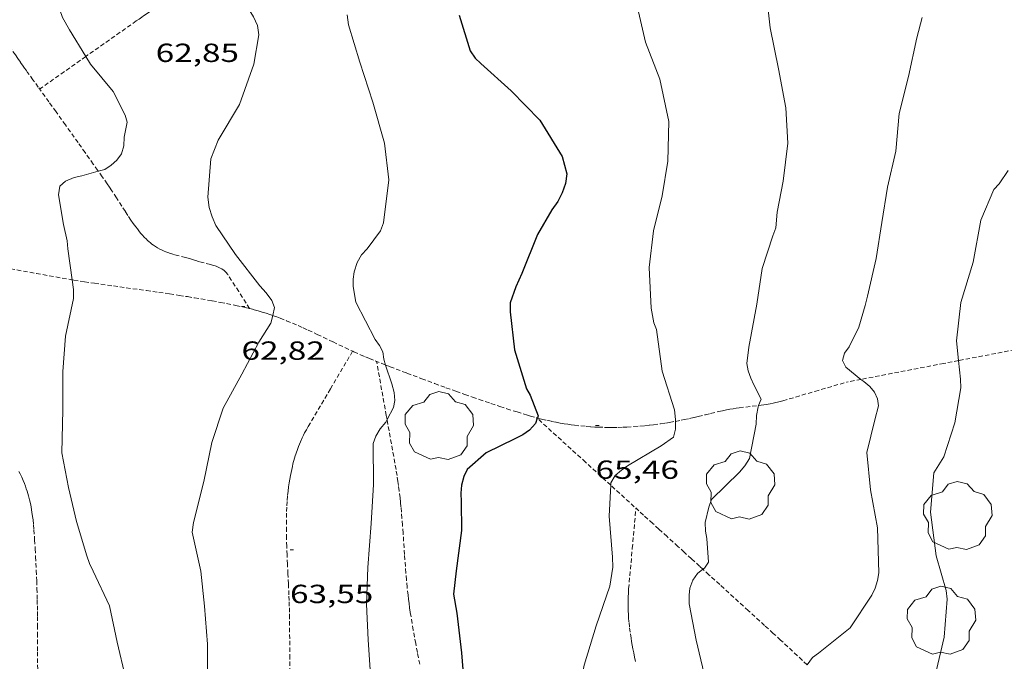
# Model space of a CAD drawing. Units: inches. Extents: x 451000 to 452009, y 4598998 to 4599501.
# Drawn here: x 451584 to 451640, y 4599428 to 4599465 of the extents above; entities that cross this region are included whole.
import ezdxf
from ezdxf.enums import TextEntityAlignment as Align

# ---------------------------------------------------------------- set-up
doc = ezdxf.new("R2010")
doc.units = ezdxf.units.IN
doc.header["$MEASUREMENT"] = 0
doc.linetypes.add('TRAZOS2', pattern=[0.375, 0.25, -0.125])
for name, color, linetype, lineweight in [('ARBRE', 7, 'Continuous', 0), ('CORBA DE NIVELL', 7, 'Continuous', 0), ('CORBA MESTRA', 7, 'Continuous', 0), ('CORRIOL', 7, 'Continuous', 0), ('COTA ALTIMETRICA', 7, 'Continuous', 0)]:
    doc.layers.add(name, color=color, linetype=linetype, lineweight=lineweight)
doc.styles.add('Style-Arial', font='ARIAL.TTF')

# ---------------------------------------------------------------- blocks, each defined once
blk = doc.blocks.new('ARBRE')
at = {"color": 0, "linetype": 'ByBlock', "lineweight": -2, "flags": 128}
blk.add_lwpolyline([(-0.507, -1.872), (-1.415, -1.448), (-1.697, -0.94), (-1.675, -0.342), (-1.951, 0.138), (-1.943, 0.686), (-1.511, 1.208), (-0.871, 1.406), (-0.543, 1.846), (-0.027, 2.012), (0.541, 1.882), (0.933, 1.428), (1.495, 1.262), (1.921, 0.694), (1.969, 0.068), (1.593, -0.562), (1.593, -1.098), (1.229, -1.618), (0.505, -1.886), (-0.049, -1.762), (-0.507, -1.872)], dxfattribs=at)
blk = doc.blocks.new('COTA')
at = {"color": 0, "linetype": 'ByBlock', "lineweight": -2}
blk.add_line((0, 0), (0.2, 0), dxfattribs=at)

msp = doc.modelspace()

# ---------------------------------------------------------------- linework, layer by layer
at = {"layer": 'CORBA DE NIVELL', "color": 30, "linetype": 'Continuous', "lineweight": 0, "flags": 128}
for points, elevation in [([(451621.512, 4599441.903), (451621.513, 4599442.017), (451621.45, 4599442.568), (451620.742, 4599444.778), (451620.419, 4599447.15), (451620.27, 4599447.543), (451620.107, 4599448.376), (451620.005, 4599450.698), (451620.255, 4599452.796), (451620.748, 4599454.812), (451621.062, 4599456.79), (451621.128, 4599459.053), (451620.615, 4599461.487), (451619.792, 4599463.596), (451619.34, 4599465.583), (451619.333, 4599468.02), (451619.57, 4599470.374), (451619.687, 4599473.25)], 66), ([(451632.125, 4599444.306), (451631.264, 4599444.996), (451631.073, 4599445.38), (451631.183, 4599445.809), (451631.452, 4599446.163), (451632.012, 4599447.288)], 68), ([(451623.08, 4599433.435), (451622.778, 4599433.195), (451622.494, 4599432.82), (451622.331, 4599432.354), (451622.283, 4599431.949), (451622.294, 4599431.459), (451622.697, 4599429.378), (451623.232, 4599427.135), (451623.713, 4599424.816), (451624.237, 4599422.673), (451624.865, 4599420.661), (451625.565, 4599418.475), (451626.289, 4599416.228), (451626.876, 4599414.413), (451626.909, 4599413.947), (451626.878, 4599413.476), (451626.719, 4599411.471), (451626.94, 4599409.008), (451626.98, 4599406.76)], 67)]:
    msp.add_lwpolyline(points, dxfattribs=dict(at, elevation=elevation))
at = {"layer": 'CORBA DE NIVELL', "color": 30, "linetype": 'Continuous', "lineweight": 0}
for points, elevation in [([(451627.58, 4599472.467), (451626.913, 4599469.021), (451626.904, 4599468.546), (451626.7, 4599466.509), (451626.923, 4599464.419), (451627.406, 4599462.081), (451627.834, 4599459.852), (451627.936, 4599457.824), (451627.669, 4599455.654), (451627.337, 4599453.868), (451627.253, 4599452.97), (451627.086, 4599452.511), (451626.471, 4599450.655), (451626.169, 4599448.617), (451625.716, 4599446.141), (451625.599, 4599445.219), (451625.673, 4599444.793), (451625.814, 4599444.383), (451625.998, 4599443.995), (451626.416, 4599443.174), (451626.267, 4599442.812)], 67), ([(451598.453, 4599447.96), (451598.556, 4599448.414), (451598.398, 4599448.821), (451598.084, 4599449.255), (451597.711, 4599449.649), (451596.327, 4599451.443), (451595.197, 4599453.113), (451594.98, 4599453.605), (451594.821, 4599454.139), (451594.73, 4599454.729), (451594.917, 4599456.931), (451595.334, 4599457.995), (451596.546, 4599460.044), (451597.381, 4599462.338), (451597.66, 4599464.018), (451597.581, 4599464.549), (451597.361, 4599465.059), (451597.044, 4599465.54), (451595.805, 4599467.28), (451595.306, 4599468.022)], 63), ([(451587.753, 4599462.78), (451586.814, 4599464.305), (451586.429, 4599465.022), (451586.137, 4599465.843), (451585.99, 4599467.156), (451585.993, 4599467.244)], 62), ([(451604.917, 4599445.127), (451604.807, 4599445.456), (451604.749, 4599445.875), (451604.565, 4599446.234), (451604.322, 4599446.582), (451603.212, 4599448.725), (451603.058, 4599449.613), (451603.06, 4599450.044), (451603.11, 4599450.46), (451603.278, 4599450.988), (451603.539, 4599451.424), (451603.854, 4599451.782), (451604.632, 4599452.805), (451604.786, 4599453.255), (451605.1, 4599455.721), (451604.85, 4599457.822), (451604.18, 4599460.174), (451603.435, 4599462.465), (451602.794, 4599464.595), (451602.716, 4599465.166)], 64), ([(451632.012, 4599447.288), (451632.359, 4599448.527), (451632.504, 4599449.058), (451633, 4599451.223), (451633.324, 4599453.285), (451633.644, 4599455.297), (451634.118, 4599457.367), (451634.309, 4599459.522), (451634.848, 4599461.638), (451635.331, 4599463.851), (451635.624, 4599465.023)], 68), ([(451588.47, 4599456.216), (451588.841, 4599456.319), (451589.212, 4599456.57), (451589.526, 4599456.847), (451589.792, 4599457.22), (451589.924, 4599457.673), (451589.948, 4599458.169), (451590.115, 4599459.018), (451590.002, 4599459.417), (451589.311, 4599460.78), (451588.024, 4599462.339), (451587.753, 4599462.78)], 62), ([(451637.711, 4599445.38), (451637.585, 4599446.502), (451637.847, 4599448.708), (451638.54, 4599451.01), (451638.989, 4599453.424), (451639.728, 4599455.172), (451640.027, 4599455.498), (451640.551, 4599456.256)], 69), ([(451586.976, 4599450.004), (451586.73, 4599451.774), (451586.679, 4599452.237), (451586.483, 4599453.174), (451586.184, 4599454.869), (451586.275, 4599455.353), (451586.592, 4599455.653), (451587.094, 4599455.857), (451587.524, 4599455.954), (451588.47, 4599456.216)], 62), ([(451590.032, 4599427.239), (451589.555, 4599429.259), (451589.106, 4599431.337), (451588.17, 4599433.329), (451587.961, 4599433.768), (451587.813, 4599434.202), (451587.218, 4599436.168), (451586.765, 4599438.126), (451586.382, 4599440.095), (451586.432, 4599442.562), (451586.433, 4599444.75), (451586.6, 4599446.771), (451587.045, 4599448.939), (451587.054, 4599449.443), (451586.976, 4599450.004)], 62), ([(451594.727, 4599427.089), (451594.718, 4599429.153), (451594.544, 4599431.326), (451594.34, 4599433.332), (451593.843, 4599435.562), (451593.917, 4599436.112), (451594.514, 4599438.454), (451594.966, 4599440.695), (451595.612, 4599442.661), (451596.695, 4599444.601), (451597.656, 4599446.436), (451598.354, 4599447.53), (451598.453, 4599447.96)], 63), ([(451604.997, 4599442.004), (451605.376, 4599442.691), (451605.447, 4599443.092), (451605.408, 4599443.553), (451605.276, 4599444.047), (451604.917, 4599445.127)], 64), ([(451636.295, 4599438.958), (451636.869, 4599439.868), (451637.501, 4599441.824), (451637.837, 4599443.827), (451637.83, 4599444.311), (451637.711, 4599445.38)], 69), ([(451629.045, 4599427.97), (451629.357, 4599428.387), (451629.687, 4599428.628), (451631.507, 4599430.087), (451632.756, 4599431.958), (451632.946, 4599432.355), (451633.074, 4599432.787), (451633.142, 4599433.234), (451633.067, 4599435.809), (451632.664, 4599437.988), (451632.465, 4599440.114), (451632.915, 4599441.982), (451633.138, 4599442.793), (451633.071, 4599443.195), (451632.898, 4599443.582), (451632.634, 4599443.904), (451632.285, 4599444.178), (451632.125, 4599444.306)], 68), ([(451626.267, 4599442.812), (451626.235, 4599442.735), (451626.153, 4599442.238), (451626.127, 4599441.732), (451625.748, 4599439.777), (451625.478, 4599439.353), (451625.167, 4599438.989), (451623.567, 4599437.438), (451623.408, 4599436.995), (451623.211, 4599436.105), (451623.233, 4599435.613), (451623.305, 4599435.204), (451623.398, 4599433.844), (451623.173, 4599433.51), (451623.08, 4599433.435)], 67), ([(451606.26, 4599405.643), (451605.909, 4599407.173), (451605.692, 4599409.56), (451605.392, 4599411.733), (451604.965, 4599413.807), (451604.603, 4599415.956), (451604.204, 4599417.962), (451603.923, 4599420.344), (451604.091, 4599421.75), (451604.122, 4599422.222), (451604.183, 4599424.325), (451604.095, 4599426.822), (451603.918, 4599429.403), (451603.829, 4599431.441), (451603.89, 4599433.544), (451604.098, 4599436.063), (451604.225, 4599438.281), (451604.198, 4599440.635), (451604.353, 4599441.056), (451604.603, 4599441.466), (451604.92, 4599441.864), (451604.997, 4599442.004)], 64), ([(451617.799, 4599438.25), (451617.806, 4599438.385), (451618.056, 4599438.795), (451618.41, 4599439.112), (451618.764, 4599439.359), (451620.689, 4599440.502), (451621.392, 4599441.004), (451621.506, 4599441.455), (451621.512, 4599441.903)], 66), ([(451636.295, 4599438.958), (451636.107, 4599436.698), (451636.422, 4599434.213), (451637.007, 4599432.22), (451637.062, 4599431.721), (451636.881, 4599429.553), (451636.386, 4599427.429), (451636.457, 4599427.02), (451636.636, 4599426.569), (451636.938, 4599426.097), (451638.454, 4599424.434), (451639.243, 4599423.335), (451639.348, 4599422.921), (451639.327, 4599422.476), (451639.214, 4599422.065), (451638.98, 4599421.716), (451638.654, 4599421.429), (451638.54, 4599421.349)], 69), ([(451620.581, 4599403.909), (451620.199, 4599405.928), (451620.005, 4599406.359), (451619.747, 4599407.174), (451619.548, 4599409.438), (451618.97, 4599411.924), (451618.325, 4599413.933), (451617.649, 4599415.93), (451617.59, 4599416.475), (451617.348, 4599418.982), (451617.026, 4599421.032), (451616.398, 4599423.073), (451615.825, 4599424.84), (451615.786, 4599425.3), (451615.846, 4599425.841), (451616.287, 4599427.946), (451616.959, 4599430.194), (451617.75, 4599432.467), (451617.914, 4599433.558), (451617.894, 4599434.131), (451617.709, 4599436.472), (451617.799, 4599438.25)], 66)]:
    msp.add_lwpolyline(points, dxfattribs=dict(at, elevation=elevation))
at = {"layer": 'CORBA MESTRA', "color": 30, "linetype": 'Continuous', "lineweight": 30, "elevation": 65}
for points in [[(451609.124, 4599465.151), (451609.762, 4599463.098), (451610.035, 4599462.693), (451610.364, 4599462.377), (451612.111, 4599460.817), (451613.752, 4599459.143), (451615.022, 4599457.064), (451615.289, 4599456.069), (451615.221, 4599455.523), (451615.03, 4599454.989), (451614.768, 4599454.483), (451614.431, 4599454.003), (451613.606, 4599452.586), (451612.708, 4599450.355), (451612.374, 4599449.604), (451612.044, 4599448.679), (451612.047, 4599448.173), (451612.299, 4599445.987), (451612.982, 4599443.769), (451613.193, 4599443.399), (451613.644, 4599442.211), (451613.604, 4599442.094)], [(451613.604, 4599442.094), (451613.598, 4599442.078)]]:
    msp.add_lwpolyline(points, dxfattribs=at)
at = {"layer": 'CORBA MESTRA', "color": 30, "linetype": 'Continuous', "lineweight": 30, "elevation": 65, "flags": 128}
msp.add_lwpolyline([(451613.598, 4599442.078), (451613.492, 4599441.773), (451613.154, 4599441.39), (451612.77, 4599441.13), (451612.316, 4599440.9), (451610.671, 4599440.11), (451609.588, 4599439.147), (451609.384, 4599438.74), (451609.263, 4599438.245), (451609.224, 4599437.798), (451609.24, 4599437.301), (451609.253, 4599435.65), (451608.957, 4599433.353), (451608.795, 4599432.009), (451608.984, 4599430.93), (451609.265, 4599428.646), (451609.433, 4599426.508), (451609.521, 4599424.109), (451609.42, 4599421.938), (451609.32, 4599419.739), (451609.609, 4599417.568), (451610.676, 4599415.444), (451611.88, 4599413.738), (451612.535, 4599412.438)], dxfattribs=at)
at = {"layer": 'CORRIOL', "color": 7, "linetype": 'TRAZOS2', "lineweight": 0}
for points in [[(451595.306, 4599468.022, 63.004), (451595.182, 4599467.944, 62.996), (451594.884, 4599467.747, 62.976), (451594.625, 4599467.57, 62.959), (451594.401, 4599467.413, 62.944), (451593.625, 4599466.855, 62.891), (451593.236, 4599466.577, 62.864), (451593.04, 4599466.44, 62.851), (451592.843, 4599466.305, 62.838), (451592.706, 4599466.212, 62.83), (451592.447, 4599466.038, 62.82), (451591.992, 4599465.733, 62.811), (451591.652, 4599465.505, 62.802), (451591.397, 4599465.333, 62.79), (451591.207, 4599465.204, 62.775), (451591.065, 4599465.107, 62.761), (451590.959, 4599465.035, 62.748), (451590.801, 4599464.925, 62.724), (451590.644, 4599464.815, 62.694), (451587.878, 4599462.868, 62.108), (451587.753, 4599462.78, 62.082)], [(451588.47, 4599456.216, 62.001), (451588.432, 4599456.269, 61.994), (451588.183, 4599456.621, 61.952), (451587.717, 4599457.28, 61.88), (451587.308, 4599457.856, 61.821), (451586.59, 4599458.864, 61.723), (451586.05, 4599459.618, 61.651), (451585.644, 4599460.183, 61.596), (451585.034, 4599461.029, 61.51), (451584.728, 4599461.452, 61.463), (451584.422, 4599461.874, 61.414), (451584.334, 4599461.997, 61.398), (451584.249, 4599462.116, 61.379), (451584.167, 4599462.232, 61.359), (451584.01, 4599462.458, 61.315), (451583.864, 4599462.67, 61.267), (451583.727, 4599462.869, 61.219), (451583.471, 4599463.242, 61.12), (451583.245, 4599463.565, 61.03), (451583.043, 4599463.845, 60.952), (451582.864, 4599464.087, 60.886), (451582.732, 4599464.258, 60.842)], [(451587.753, 4599462.78, 62.082), (451585.112, 4599460.921, 61.521)], [(451597.13, 4599448.359, 62.855), (451596.508, 4599449.329, 62.906), (451595.886, 4599450.3, 62.958), (451595.851, 4599450.351, 62.961), (451595.814, 4599450.398, 62.963), (451595.776, 4599450.441, 62.964), (451595.737, 4599450.48, 62.965), (451595.697, 4599450.515, 62.966), (451595.657, 4599450.548, 62.966), (451595.617, 4599450.578, 62.966), (451595.535, 4599450.631, 62.965), (451595.453, 4599450.676, 62.964), (451595.374, 4599450.714, 62.962), (451595.297, 4599450.747, 62.959), (451595.222, 4599450.776, 62.956), (451595.151, 4599450.8, 62.953), (451595.014, 4599450.843, 62.947), (451594.892, 4599450.876, 62.941), (451594.457, 4599450.984, 62.917), (451594.349, 4599451.012, 62.911), (451594.192, 4599451.057, 62.902), (451594.116, 4599451.082, 62.898), (451594.041, 4599451.108, 62.894), (451593.914, 4599451.153, 62.888), (451593.795, 4599451.191, 62.881), (451593.682, 4599451.225, 62.876), (451593.469, 4599451.282, 62.865), (451593.094, 4599451.376, 62.844), (451592.813, 4599451.449, 62.826), (451592.604, 4599451.51, 62.811), (451592.449, 4599451.561, 62.798), (451592.334, 4599451.603, 62.787), (451592.248, 4599451.638, 62.779), (451592.121, 4599451.694, 62.765), (451591.995, 4599451.756, 62.75), (451591.864, 4599451.83, 62.732), (451591.745, 4599451.904, 62.715), (451591.637, 4599451.978, 62.697), (451591.54, 4599452.051, 62.679), (451591.451, 4599452.122, 62.663), (451591.369, 4599452.191, 62.646), (451591.295, 4599452.258, 62.631), (451591.227, 4599452.322, 62.616), (451591.103, 4599452.447, 62.587), (451590.998, 4599452.56, 62.562), (451590.91, 4599452.662, 62.54), (451590.834, 4599452.753, 62.521), (451590.705, 4599452.915, 62.488), (451590.611, 4599453.039, 62.464), (451590.474, 4599453.228, 62.43), (451590.341, 4599453.42, 62.398), (451590.167, 4599453.678, 62.358), (451590.018, 4599453.905, 62.323), (451589.506, 4599454.703, 62.205), (451589.246, 4599455.1, 62.149), (451589.113, 4599455.297, 62.121), (451588.978, 4599455.493, 62.094), (451588.696, 4599455.894, 62.041), (451588.47, 4599456.216, 62.001)], [(451575.187, 4599451.319, 61.008), (451575.509, 4599451.321, 61.05), (451575.903, 4599451.319, 61.094), (451576.57, 4599451.312, 61.161), (451577.154, 4599451.305, 61.216), (451577.666, 4599451.296, 61.263), (451578.115, 4599451.285, 61.302), (451578.507, 4599451.272, 61.335), (451578.85, 4599451.257, 61.363), (451579.15, 4599451.24, 61.387), (451579.412, 4599451.224, 61.408), (451579.642, 4599451.207, 61.426), (451580.042, 4599451.172, 61.458), (451580.342, 4599451.142, 61.481), (451580.567, 4599451.116, 61.498), (451580.903, 4599451.072, 61.524), (451581.239, 4599451.021, 61.55), (451581.887, 4599450.914, 61.6), (451582.453, 4599450.816, 61.643), (451583.442, 4599450.637, 61.717), (451584.924, 4599450.364, 61.829), (451585.665, 4599450.23, 61.885), (451586.407, 4599450.099, 61.942), (451586.976, 4599450.004, 61.986)], [(451586.976, 4599450.004, 61.986), (451587.061, 4599449.99, 61.993), (451587.674, 4599449.893, 62.041), (451588.25, 4599449.806, 62.086), (451589.331, 4599449.649, 62.171), (451591.223, 4599449.385, 62.324), (451591.932, 4599449.285, 62.383), (451592.553, 4599449.195, 62.436), (451593.096, 4599449.113, 62.482), (451593.57, 4599449.039, 62.524), (451593.985, 4599448.972, 62.56), (451594.348, 4599448.911, 62.593), (451594.983, 4599448.8, 62.65), (451595.458, 4599448.712, 62.694), (451595.814, 4599448.643, 62.727), (451596.348, 4599448.534, 62.778), (451596.881, 4599448.418, 62.83), (451597.13, 4599448.359, 62.855)], [(451597.13, 4599448.359, 62.855), (451597.13, 4599448.359, 62.855)], [(451597.13, 4599448.359, 62.855), (451597.139, 4599448.357, 62.856), (451597.386, 4599448.293, 62.883), (451597.625, 4599448.227, 62.91), (451597.854, 4599448.158, 62.937), (451598.074, 4599448.089, 62.964), (451598.287, 4599448.018, 62.991), (451598.453, 4599447.96, 63.012)], [(451598.453, 4599447.96, 63.012), (451598.492, 4599447.946, 63.017), (451598.689, 4599447.875, 63.044), (451598.88, 4599447.803, 63.07), (451599.246, 4599447.659, 63.122), (451599.588, 4599447.517, 63.173), (451599.906, 4599447.38, 63.221), (451600.203, 4599447.248, 63.267), (451600.481, 4599447.122, 63.31), (451601, 4599446.88, 63.393), (451601.904, 4599446.448, 63.537), (451602.584, 4599446.124, 63.644), (451603.031, 4599445.916, 63.711)], [(451643.511, 4599446.483, 69.978), (451643.038, 4599446.401, 69.898), (451642.417, 4599446.285, 69.792), (451637.711, 4599445.38, 68.988)], [(451599.432, 4599438.6, 63.586), (451599.467, 4599438.798, 63.594), (451599.503, 4599438.983, 63.601), (451599.54, 4599439.155, 63.608), (451599.577, 4599439.316, 63.613), (451599.614, 4599439.466, 63.619), (451599.651, 4599439.605, 63.624), (451599.725, 4599439.865, 63.632), (451599.797, 4599440.091, 63.639), (451599.865, 4599440.286, 63.644), (451599.928, 4599440.456, 63.649), (451599.986, 4599440.603, 63.653), (451600.04, 4599440.731, 63.656), (451600.139, 4599440.953, 63.66), (451600.218, 4599441.118, 63.663), (451600.28, 4599441.24, 63.665), (451600.378, 4599441.423, 63.668), (451600.481, 4599441.603, 63.67), (451601.756, 4599443.76, 63.691), (451603.031, 4599445.916, 63.711)], [(451603.031, 4599445.916, 63.711), (451603.031, 4599445.916, 63.711)], [(451603.031, 4599445.916, 63.711), (451603.095, 4599445.886, 63.721), (451603.481, 4599445.713, 63.778), (451603.772, 4599445.586, 63.819), (451603.991, 4599445.493, 63.849), (451604.321, 4599445.357, 63.892), (451604.653, 4599445.227, 63.934), (451604.917, 4599445.127, 63.966)], [(451604.997, 4599442.004, 63.988), (451604.955, 4599442.237, 63.982), (451604.399, 4599445.326, 63.902)], [(451604.917, 4599445.127, 63.966), (451605.171, 4599445.03, 63.996), (451606.139, 4599444.662, 64.108), (451606.984, 4599444.344, 64.203), (451607.723, 4599444.068, 64.283), (451608.372, 4599443.83, 64.353), (451608.941, 4599443.624, 64.415), (451609.441, 4599443.445, 64.469), (451609.881, 4599443.291, 64.516), (451610.267, 4599443.157, 64.559), (451610.947, 4599442.925, 64.634), (451611.462, 4599442.754, 64.692), (451611.851, 4599442.627, 64.737), (451612.438, 4599442.44, 64.806), (451613.032, 4599442.256, 64.878), (451613.203, 4599442.205, 64.899), (451613.536, 4599442.111, 64.94), (451613.573, 4599442.101, 64.945)], [(451637.711, 4599445.38, 68.988), (451636.869, 4599445.219, 68.844), (451632.125, 4599444.306, 68.033)], [(451626.267, 4599442.812, 67.195), (451626.404, 4599442.829, 67.246), (451626.56, 4599442.851, 67.299), (451626.697, 4599442.872, 67.343), (451626.816, 4599442.892, 67.379), (451626.921, 4599442.911, 67.409), (451627.105, 4599442.946, 67.456), (451627.243, 4599442.976, 67.487), (451627.347, 4599443, 67.507), (451627.503, 4599443.04, 67.532), (451627.581, 4599443.061, 67.542), (451627.659, 4599443.083, 67.55), (451629.491, 4599443.617, 67.723), (451631.322, 4599444.152, 67.896)], [(451632.125, 4599444.306, 68.033), (451631.322, 4599444.152, 67.896)], [(451621.512, 4599441.903, 65.991), (451621.839, 4599441.967, 66.038), (451622.005, 4599442.001, 66.063), (451622.313, 4599442.068, 66.113), (451622.58, 4599442.13, 66.162), (451622.813, 4599442.185, 66.208), (451623.217, 4599442.283, 66.292), (451623.52, 4599442.355, 66.359), (451623.972, 4599442.461, 66.462), (451624.198, 4599442.51, 66.514), (451624.424, 4599442.557, 66.566), (451624.525, 4599442.577, 66.59), (451624.623, 4599442.594, 66.616), (451624.813, 4599442.626, 66.67), (451624.991, 4599442.653, 66.727), (451625.157, 4599442.676, 66.783), (451626.267, 4599442.812, 67.195)], [(451606.867, 4599427.998, 64.88), (451606.735, 4599428.679, 64.857), (451606.639, 4599429.19, 64.838), (451606.5, 4599429.957, 64.807), (451606.434, 4599430.341, 64.791), (451606.369, 4599430.725, 64.774), (451606.327, 4599430.987, 64.761), (451606.29, 4599431.241, 64.746), (451606.256, 4599431.487, 64.73), (451606.226, 4599431.726, 64.713), (451606.198, 4599431.957, 64.696), (451606.15, 4599432.406, 64.658), (451606.11, 4599432.828, 64.619), (451606.076, 4599433.223, 64.58), (451606.047, 4599433.594, 64.542), (451605.998, 4599434.29, 64.468), (451605.916, 4599435.509, 64.336), (451605.883, 4599435.965, 64.288), (451605.852, 4599436.365, 64.249), (451605.822, 4599436.714, 64.216), (451605.794, 4599437.019, 64.188), (451605.768, 4599437.286, 64.166), (451605.743, 4599437.52, 64.148), (451605.695, 4599437.928, 64.119), (451605.655, 4599438.233, 64.1), (451605.623, 4599438.462, 64.088), (451605.57, 4599438.805, 64.073), (451605.511, 4599439.148, 64.062), (451604.997, 4599442.004, 63.988)], [(451613.573, 4599442.101, 64.945), (451613.572, 4599442.102, 64.945)], [(451613.598, 4599442.078, 64.951), (451613.573, 4599442.101, 64.945)], [(451613.573, 4599442.101, 64.945), (451613.604, 4599442.094, 64.949)], [(451617.799, 4599438.25, 65.968), (451616.361, 4599439.561, 65.62), (451613.598, 4599442.078, 64.951)], [(451613.604, 4599442.094, 64.949), (451613.847, 4599442.031, 64.979), (451614.139, 4599441.961, 65.016), (451614.413, 4599441.901, 65.05), (451614.67, 4599441.849, 65.083), (451614.911, 4599441.805, 65.113)], [(451614.911, 4599441.805, 65.113), (451615.136, 4599441.766, 65.142), (451615.348, 4599441.733, 65.169), (451615.546, 4599441.705, 65.195), (451615.732, 4599441.681, 65.219), (451616.081, 4599441.641, 65.264), (451616.387, 4599441.613, 65.303), (451616.654, 4599441.593, 65.338), (451616.887, 4599441.579, 65.369), (451617.092, 4599441.569, 65.395), (451617.45, 4599441.558, 65.442), (451617.718, 4599441.554, 65.477), (451617.919, 4599441.555, 65.503), (451618.221, 4599441.559, 65.543), (451618.523, 4599441.569, 65.582), (451618.73, 4599441.578, 65.609), (451619.119, 4599441.602, 65.661), (451619.459, 4599441.628, 65.706), (451619.757, 4599441.655, 65.747), (451620.017, 4599441.683, 65.782), (451620.245, 4599441.709, 65.814), (451620.644, 4599441.762, 65.869), (451620.943, 4599441.807, 65.911), (451621.167, 4599441.843, 65.942), (451621.503, 4599441.902, 65.99), (451621.512, 4599441.903, 65.991)], [(451583.926, 4599439.039, 61.765), (451584, 4599438.891, 61.766), (451584.089, 4599438.703, 61.768), (451584.167, 4599438.524, 61.769), (451584.236, 4599438.355, 61.771), (451584.296, 4599438.196, 61.773), (451584.348, 4599438.045, 61.774), (451584.395, 4599437.902, 61.776), (451584.436, 4599437.768, 61.777), (451584.472, 4599437.642, 61.778), (451584.534, 4599437.403, 61.781), (451584.582, 4599437.193, 61.783), (451584.62, 4599437.009, 61.785), (451584.65, 4599436.847, 61.787), (451584.674, 4599436.704, 61.788), (451584.711, 4599436.455, 61.791), (451584.735, 4599436.267, 61.792), (451584.765, 4599435.984, 61.795), (451584.787, 4599435.702, 61.798), (451584.825, 4599435.116, 61.804), (451584.857, 4599434.604, 61.809), (451584.882, 4599434.155, 61.813), (451584.92, 4599433.37, 61.821), (451584.944, 4599432.781, 61.826), (451584.959, 4599432.34, 61.829), (451584.975, 4599431.678, 61.834), (451584.98, 4599431.346, 61.836), (451584.983, 4599431.015, 61.838), (451584.985, 4599430.743, 61.838), (451584.988, 4599430.233, 61.833), (451584.991, 4599429.787, 61.824), (451584.993, 4599429.396, 61.812), (451584.996, 4599428.713, 61.786), (451585.003, 4599426.663, 61.694)], [(451599.454, 4599426.033, 63.193), (451599.434, 4599428.337, 63.228), (451599.416, 4599430.641, 63.27), (451599.411, 4599430.987, 63.277), (451599.403, 4599431.324, 63.286), (451599.392, 4599431.652, 63.295), (451599.38, 4599431.972, 63.305), (451599.351, 4599432.596, 63.326), (451599.322, 4599433.183, 63.348), (451599.294, 4599433.737, 63.37), (451599.271, 4599434.256, 63.392), (451599.252, 4599434.743, 63.413), (451599.24, 4599435.199, 63.434), (451599.234, 4599435.625, 63.454), (451599.233, 4599436.024, 63.472), (451599.239, 4599436.396, 63.489), (451599.25, 4599436.743, 63.505), (451599.265, 4599437.067, 63.52), (451599.285, 4599437.37, 63.534), (451599.309, 4599437.651, 63.546), (451599.336, 4599437.914, 63.558), (451599.366, 4599438.159, 63.568), (451599.398, 4599438.387, 63.578), (451599.432, 4599438.6, 63.586)], [(451623.08, 4599433.435, 67.048), (451622.889, 4599433.609, 67.018), (451622.42, 4599434.037, 66.942), (451622.01, 4599434.411, 66.872), (451621.652, 4599434.738, 66.81), (451621.025, 4599435.31, 66.695), (451620.556, 4599435.738, 66.603), (451620.204, 4599436.059, 66.531), (451619.677, 4599436.54, 66.416), (451619.414, 4599436.779, 66.356), (451619.151, 4599437.019, 66.294), (451617.799, 4599438.25, 65.968)], [(451619.222, 4599428.156, 66.522), (451619.167, 4599428.416, 66.514), (451619.117, 4599428.659, 66.506), (451619.073, 4599428.887, 66.498), (451619.033, 4599429.1, 66.491), (451618.998, 4599429.301, 66.484), (451618.967, 4599429.489, 66.478), (451618.915, 4599429.841, 66.466), (451618.875, 4599430.15, 66.456), (451618.846, 4599430.421, 66.447), (451618.826, 4599430.657, 66.44), (451618.811, 4599430.865, 66.433), (451618.802, 4599431.046, 66.428), (451618.796, 4599431.205, 66.424), (451618.792, 4599431.483, 66.416), (451618.794, 4599431.692, 66.411), (451618.798, 4599431.848, 66.407), (451618.81, 4599432.084, 66.402), (451618.828, 4599432.319, 66.398), (451619.036, 4599434.627, 66.357), (451619.244, 4599436.934, 66.316)], [(451629.045, 4599427.97, 67.993), (451628.763, 4599428.233, 67.944), (451627.938, 4599429.005, 67.801), (451627.524, 4599429.388, 67.731), (451627.109, 4599429.768, 67.662), (451626.61, 4599430.221, 67.583), (451625.675, 4599431.071, 67.439), (451624.039, 4599432.561, 67.195), (451623.426, 4599433.12, 67.102), (451623.08, 4599433.435, 67.048)]]:
    msp.add_polyline3d(points, dxfattribs=at)

# ---------------------------------------------------------------- block references
at = {"layer": 'ARBRE', "color": 3, "linetype": 'Continuous', "lineweight": 0, "xscale": 1.000001550400009, "yscale": 1.000001550399986, "zscale": 1.0000015504, "rotation": 359.9995652666707}
for p in [(451607.983, 4599441.601, 64.806), (451625.23, 4599438.198, 67.59), (451637.663, 4599436.454, 68.75), (451636.726, 4599430.456, 69.158)]:
    msp.add_blockref('ARBRE', p, dxfattribs=at)
at = {"layer": 'COTA ALTIMETRICA', "color": 7, "linetype": 'Continuous', "lineweight": 0, "xscale": 1.000001550400009, "yscale": 1.000001550399986, "zscale": 1.0000015504, "rotation": 359.9995652666707}
for p in [(451596.666, 4599448.476, 62.816), (451616.936, 4599441.662, 65.456), (451599.443, 4599434.551, 63.552)]:
    msp.add_blockref('COTA', p, dxfattribs=at)

# ---------------------------------------------------------------- texts
at = {"layer": 'COTA ALTIMETRICA', "color": 7, "linetype": 'Continuous', "lineweight": 0, "style": 'Style-Arial', "width": 1.333331}
for s, p in [('62,85', (451591.755, 4599463.518, 62.848)), ('62,82', (451596.666, 4599446.476, 62.816)), ('65,46', (451616.936, 4599439.662, 65.456)), ('63,55', (451599.443, 4599432.551, 63.552))]:
    msp.add_text(s, height=1.05, rotation=359.9996, dxfattribs=at).set_placement(p, align=Align.TOP_LEFT)

doc.saveas('drawing.dxf')
